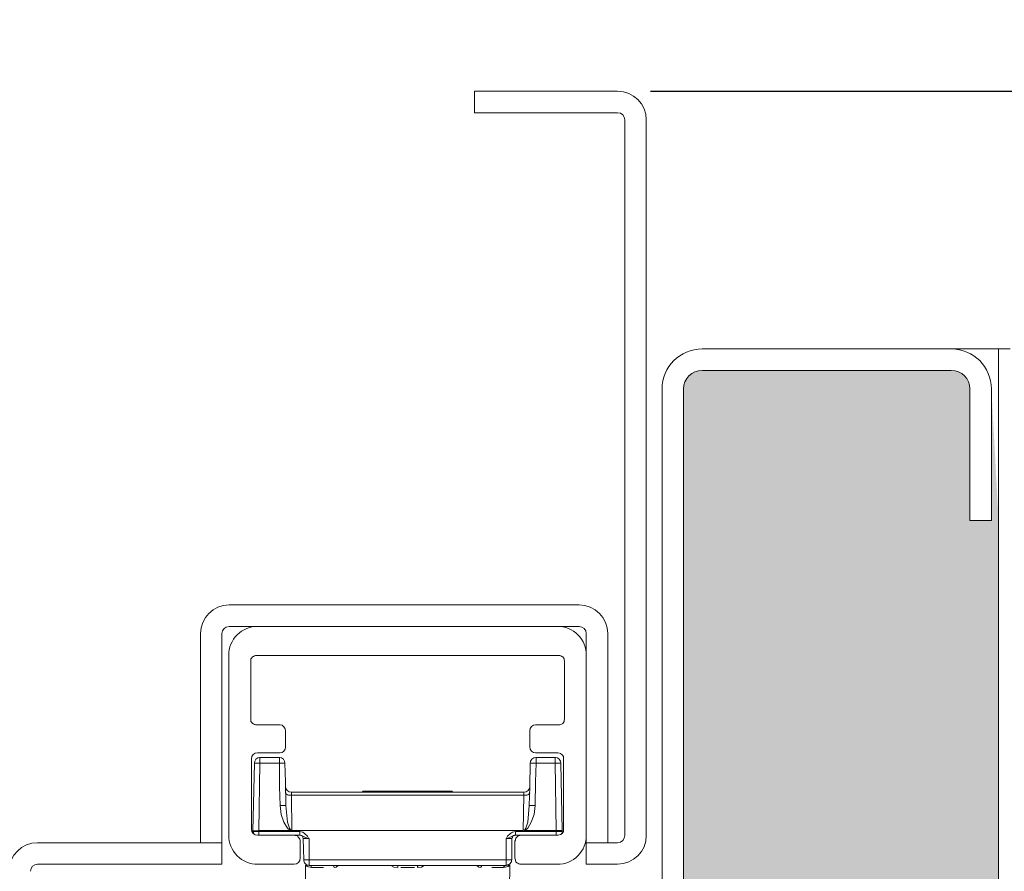
# Model space of a CAD drawing. Units: centimetres. Extents: x 14379 to 33042, y -4581 to 13557.
# Drawn here: x 24985 to 25054, y 2220 to 2280 of the extents above; entities that cross this region are included whole.
import ezdxf

# ---------------------------------------------------------------- set-up
doc = ezdxf.new("R2010")
doc.units = ezdxf.units.CM
doc.layers.get('0').update_dxf_attribs({"lineweight": 0})
doc.layers.get('Defpoints').update_dxf_attribs({"lineweight": 0})
for name, color, linetype, lineweight in [('TRIA_Acessórios Ocultos', 252, 'Continuous', 0), ('TRIA_Aro', 7, 'Continuous', 0), ('TRIA_Aro + Folha', 7, 'Continuous', 0), ('TRIA_Cotas', 251, 'Continuous', 0), ('TRIA_Tramas', 251, 'Continuous', 0)]:
    doc.layers.add(name, color=color, linetype=linetype, lineweight=lineweight)
doc.styles.add('01', font='swisscl.ttf', dxfattribs={"height": 30})
doc.dimstyles.new('Cotas 1-20', dxfattribs={"dimtxt": 30, "dimasz": 10, "dimexe": 3, "dimexo": 2, "dimgap": 10, "dimtad": 1, "dimdec": 0, "dimzin": 0, "dimdsep": 46, "dimtxsty": '01', "dimblk": 'OBLIQUE', "dimcen": 0, "dimclrd": 256, "dimclre": 256, "dimclrt": 256, "dimadec": 0, "dimazin": 0, "dimtfac": 1, "dimtdec": 4, "dimtofl": 0, "dimtmove": 0, "dimatfit": 3, "dimldrblk": 'OBLIQUE', "dimfxl": 1, "dimtolj": 1, "dimtzin": 0, "dimlwd": -1, "dimarcsym": 0})

# ---------------------------------------------------------------- blocks, each defined once
blk = doc.blocks.new('mola oculta (corte 1.50)')
at = {"layer": 'TRIA_Acessórios Ocultos', "ltscale": 0.8}
for p, q in [((9115.79, 9750.33), (9199.41, 9750.33)), ((9107.68, 9692.02), (9107.68, 9742.22)), ((9114.14, 9741.54), (9113.87, 9741.26)), ((9113.87, 9741.26), (9113.87, 9740.71)), ((9113.87, 9740.71), (9113.87, 9724.48)), ((9114.28, 9741.81), (9114.14, 9741.54)), ((9114.55, 9741.95), (9114.28, 9741.81)), ((9114.83, 9742.09), (9114.55, 9741.95)), ((9115.1, 9742.22), (9114.83, 9742.09)), ((9115.38, 9742.22), (9115.1, 9742.22)), ((9199.83, 9742.22), (9115.38, 9742.22)), ((9200.1, 9742.22), (9199.83, 9742.22)), ((9200.38, 9742.09), (9200.1, 9742.22)), ((9200.65, 9741.95), (9200.38, 9742.09)), ((9200.93, 9741.81), (9200.65, 9741.95)), ((9201.2, 9741.54), (9200.93, 9741.81)), ((9201.34, 9741.26), (9201.2, 9741.54)), ((9201.34, 9740.99), (9201.34, 9741.26)), ((9201.48, 9740.71), (9201.34, 9740.99)), ((9201.48, 9724.48), (9201.48, 9740.71)), ((9207.53, 9742.22), (9207.53, 9692.02)), ((9113.87, 9724.48), (9113.87, 9723.79)), ((9201.34, 9724.07), (9201.48, 9724.48)), ((9113.87, 9723.79), (9114.14, 9723.52)), ((9114.14, 9723.52), (9114.28, 9723.24)), ((9114.28, 9723.24), (9114.55, 9723.11)), ((9114.55, 9723.11), (9114.83, 9722.97)), ((9114.83, 9722.97), (9115.11, 9722.83)), ((9115.11, 9722.83), (9115.38, 9722.83)), ((9115.38, 9722.83), (9121.98, 9722.83)), ((9193.37, 9722.83), (9199.83, 9722.83)), ((9199.83, 9722.83), (9200.1, 9722.83)), ((9200.1, 9722.83), (9200.38, 9722.97)), ((9200.38, 9722.97), (9200.93, 9723.24)), ((9200.93, 9723.24), (9201.2, 9723.52)), ((9201.2, 9723.52), (9201.34, 9723.79)), ((9201.34, 9723.79), (9201.34, 9724.07)), ((9123.5, 9721.18), (9123.5, 9716.64)), ((9191.71, 9716.64), (9191.71, 9721.18)), ((9114, 9713.34), (9114, 9693.67)), ((9121.98, 9714.99), (9115.65, 9714.99)), ((9116.34, 9712.11), (9116.34, 9713.76)), ((9121.84, 9713.76), (9121.84, 9712.11)), ((9199.69, 9714.99), (9193.37, 9714.99)), ((9193.5, 9712.11), (9193.5, 9713.76)), ((9198.86, 9713.76), (9198.86, 9712.11)), ((9201.2, 9693.67), (9201.2, 9713.34)), ((9114.83, 9712.11), (9114.41, 9693.26)), ((9116.34, 9712.11), (9114.83, 9712.11)), ((9116.07, 9693.27), (9116.34, 9712.11)), ((9116.34, 9712.11), (9121.85, 9712.11)), ((9121.84, 9712.11), (9123.36, 9712.11)), ((9121.85, 9712.11), (9121.85, 9705.5)), ((9123.5, 9706.87), (9123.36, 9712.1)), ((9191.85, 9712.1), (9191.72, 9705.5)), ((9193.5, 9712.11), (9191.85, 9712.11)), ((9193.37, 9706.88), (9193.5, 9712.11)), ((9193.5, 9712.11), (9198.87, 9712.11)), ((9200.38, 9712.11), (9198.86, 9712.11)), ((9198.87, 9712.11), (9199.14, 9693.27)), ((9200.79, 9693.27), (9200.38, 9712.11)), ((9121.85, 9705.5), (9121.98, 9700.28)), ((9123.63, 9700.28), (9123.5, 9706.87)), ((9191.72, 9705.5), (9191.58, 9700.28)), ((9193.23, 9700.28), (9193.37, 9706.88)), ((9123.64, 9703.72), (9123.5, 9703.86)), ((9123.64, 9703.58), (9123.64, 9703.72)), ((9123.77, 9703.44), (9123.64, 9703.58)), ((9124.05, 9703.3), (9123.77, 9703.44)), ((9124.32, 9703.17), (9124.05, 9703.3)), ((9125.15, 9703.17), (9124.32, 9703.17)), ((9125.14, 9703.17), (9125.14, 9704)), ((9190.07, 9703.99), (9125.15, 9703.99)), ((9125.15, 9703.17), (9190.07, 9703.17)), ((9125.29, 9693.27), (9125.15, 9703.17)), ((9144.95, 9703.99), (9145.23, 9704.27)), ((9169.98, 9704.27), (9145.22, 9704.27)), ((9169.98, 9704.27), (9170.26, 9703.99)), ((9190.07, 9703.17), (9189.93, 9693.27)), ((9190.06, 9703.17), (9190.06, 9704)), ((9190.07, 9703.17), (9190.89, 9703.17)), ((9190.89, 9703.17), (9191.17, 9703.3)), ((9191.17, 9703.3), (9191.44, 9703.44)), ((9191.44, 9703.44), (9191.58, 9703.58)), ((9191.58, 9703.58), (9191.72, 9703.72)), ((9191.72, 9703.72), (9191.72, 9703.86)), ((9121.98, 9700.28), (9123.63, 9700.28)), ((9121.98, 9700.28), (9122.26, 9697.8)), ((9124.04, 9695.6), (9123.63, 9700.28)), ((9191.57, 9700.28), (9191.16, 9695.6)), ((9193.23, 9700.28), (9191.58, 9700.28)), ((9192.96, 9697.8), (9193.23, 9700.28)), ((9122.26, 9697.8), (9123.08, 9695.6)), ((9192.13, 9695.6), (9192.96, 9697.8)), ((9123.08, 9695.6), (9124.05, 9693.95)), ((9124.59, 9693.95), (9124.04, 9695.6)), ((9124.05, 9693.95), (9124.6, 9693.54)), ((9124.87, 9693.54), (9124.59, 9693.95)), ((9190.61, 9693.95), (9190.33, 9693.54)), ((9191.16, 9695.6), (9190.61, 9693.95)), ((9190.62, 9693.54), (9191.17, 9693.95)), ((9191.17, 9693.95), (9192.13, 9695.6)), ((9116.07, 9693.26), (9114.41, 9693.26)), ((9114.41, 9693.26), (9114.41, 9692.99)), ((9114.55, 9692.71), (9114.41, 9692.99)), ((9116.07, 9692.99), (9114.41, 9692.99)), ((9114.55, 9692.57), (9114.55, 9692.71)), ((9114.69, 9692.44), (9114.55, 9692.57)), ((9114.69, 9692.3), (9114.69, 9692.44)), ((9114.97, 9692.16), (9114.69, 9692.3)), ((9115.65, 9692.02), (9125.97, 9692.02)), ((9116.07, 9693.27), (9125.14, 9693.27)), ((9116.07, 9692.99), (9116.07, 9693.27)), ((9116.07, 9692.03), (9116.07, 9692.99)), ((9127.48, 9692.99), (9116.07, 9692.99)), ((9124.6, 9693.54), (9124.87, 9693.4)), ((9125.14, 9693.4), (9124.87, 9693.54)), ((9124.87, 9693.4), (9125.15, 9693.27)), ((9125.28, 9693.27), (9125.14, 9693.4)), ((9125.28, 9693.27), (9189.92, 9693.27)), ((9125.97, 9692.03), (9127.48, 9692.03)), ((9125.97, 9692.02), (9126.24, 9691.89)), ((9126.24, 9691.89), (9126.66, 9691.89)), ((9126.66, 9691.89), (9126.93, 9691.75)), ((9126.93, 9691.75), (9127.07, 9691.47)), ((9127.07, 9691.47), (9127.34, 9691.2)), ((9127.34, 9691.2), (9127.48, 9690.92)), ((9127.48, 9692.03), (9127.48, 9692.99)), ((9128.31, 9692.85), (9127.48, 9692.99)), ((9127.62, 9692.03), (9127.48, 9692.03)), ((9128.31, 9691.75), (9127.48, 9692.03)), ((9127.76, 9691.89), (9127.62, 9692.03)), ((9128.03, 9691.89), (9127.76, 9691.89)), ((9128.17, 9691.75), (9128.03, 9691.89)), ((9128.31, 9691.61), (9128.17, 9691.75)), ((9128.86, 9692.44), (9128.31, 9692.85)), ((9129.14, 9691.34), (9128.31, 9691.75)), ((9128.31, 9691.34), (9128.31, 9691.61)), ((9128.45, 9691.2), (9128.31, 9691.34)), ((9128.45, 9691.06), (9128.45, 9691.2)), ((9129.69, 9691.75), (9128.86, 9692.44)), ((9129.82, 9691.06), (9129.14, 9691.34)), ((9129.96, 9691.2), (9129.69, 9691.75)), ((9130.09, 9691.06), (9129.96, 9691.2)), ((9185.52, 9691.75), (9185.25, 9691.2)), ((9185.25, 9691.2), (9185.25, 9691.06)), ((9185.39, 9691.06), (9186.08, 9691.34)), ((9186.35, 9692.44), (9185.52, 9691.75)), ((9186.08, 9691.34), (9186.9, 9691.75)), ((9186.9, 9692.85), (9186.35, 9692.44)), ((9186.76, 9691.2), (9186.9, 9691.34)), ((9186.76, 9691.06), (9186.76, 9691.2)), ((9187.73, 9692.99), (9186.9, 9692.85)), ((9186.9, 9691.75), (9187.73, 9692.03)), ((9186.9, 9691.61), (9187.04, 9691.75)), ((9186.9, 9691.34), (9186.9, 9691.61)), ((9187.04, 9691.75), (9187.17, 9691.89)), ((9187.17, 9691.89), (9187.45, 9691.89)), ((9187.45, 9691.89), (9187.58, 9692.03)), ((9187.58, 9692.03), (9187.72, 9692.03)), ((9187.72, 9692.03), (9189.24, 9692.03)), ((9187.72, 9690.92), (9187.86, 9691.2)), ((9187.73, 9692.03), (9187.73, 9692.99)), ((9199.14, 9692.99), (9187.73, 9692.99)), ((9187.86, 9691.2), (9188.14, 9691.47)), ((9188.14, 9691.47), (9188.41, 9691.75)), ((9188.41, 9691.75), (9188.69, 9691.88)), ((9188.69, 9691.88), (9188.96, 9691.88)), ((9188.96, 9691.88), (9189.24, 9692.02)), ((9189.24, 9692.02), (9199.69, 9692.02)), ((9190.06, 9693.4), (9189.92, 9693.27)), ((9190.33, 9693.54), (9190.06, 9693.4)), ((9190.06, 9693.27), (9199.14, 9693.27)), ((9190.07, 9693.27), (9190.34, 9693.4)), ((9190.34, 9693.4), (9190.62, 9693.54)), ((9200.79, 9693.27), (9199.14, 9693.27)), ((9199.14, 9693.27), (9199.14, 9692.99)), ((9199.14, 9692.03), (9199.14, 9692.99)), ((9200.79, 9692.99), (9199.14, 9692.99)), ((9200.24, 9692.16), (9200.38, 9692.16)), ((9200.38, 9692.16), (9200.51, 9692.3)), ((9200.51, 9692.3), (9200.65, 9692.44)), ((9200.65, 9692.57), (9200.79, 9692.71)), ((9200.65, 9692.44), (9200.65, 9692.57)), ((9200.79, 9692.99), (9200.79, 9693.27)), ((9200.79, 9692.71), (9200.79, 9692.99)), ((9127.48, 9690.92), (9127.62, 9690.65)), ((9127.62, 9690.65), (9127.62, 9690.37)), ((9127.62, 9690.37), (9127.62, 9685.56)), ((9128.45, 9691.06), (9128.59, 9685.15)), ((9128.45, 9691.06), (9130.09, 9691.06)), ((9130.09, 9691.06), (9129.82, 9691.06)), ((9130.09, 9685.15), (9130.09, 9691.06)), ((9185.11, 9691.06), (9186.76, 9691.06)), ((9185.11, 9691.06), (9185.39, 9691.06)), ((9185.25, 9691.06), (9185.11, 9691.06)), ((9185.11, 9691.06), (9185.11, 9685.15)), ((9186.76, 9685.15), (9186.76, 9691.06)), ((9187.59, 9690.37), (9187.72, 9690.64)), ((9187.59, 9685.56), (9187.59, 9690.37)), ((9187.72, 9690.64), (9187.72, 9690.92)), ((9125.97, 9683.9), (9115.79, 9683.9)), ((9128.59, 9685.15), (9130.09, 9685.15)), ((9128.59, 9685.14), (9128.59, 9684.87)), ((9128.59, 9684.87), (9128.72, 9684.6)), ((9128.72, 9684.6), (9128.86, 9684.32)), ((9128.86, 9684.32), (9129, 9684.05)), ((9129, 9684.05), (9129.27, 9683.77)), ((9129.13, 9683.64), (9129.55, 9683.22)), ((9129.13, 9677.03), (9129.13, 9683.64)), ((9129.27, 9683.77), (9129.55, 9683.64)), ((9129.55, 9683.64), (9129.82, 9683.64)), ((9129.55, 9683.22), (9130.78, 9682.95)), ((9129.82, 9683.64), (9130.09, 9683.5)), ((9130.09, 9685.15), (9130.09, 9683.5)), ((9185.11, 9685.15), (9130.09, 9685.15)), ((9130.51, 9683.5), (9130.09, 9683.5)), ((9130.09, 9683.5), (9185.11, 9683.5)), ((9130.65, 9683.36), (9130.51, 9683.5)), ((9130.65, 9683.22), (9130.65, 9683.36)), ((9130.78, 9683.08), (9130.65, 9683.22)), ((9130.78, 9682.95), (9130.78, 9683.08)), ((9130.78, 9682.95), (9134.08, 9682.95)), ((9136.83, 9683.5), (9136.56, 9683.5)), ((9136.97, 9683.37), (9136.83, 9683.5)), ((9136.97, 9683.23), (9136.97, 9683.37)), ((9137.11, 9683.09), (9136.97, 9683.23)), ((9137.11, 9682.95), (9137.11, 9683.09)), ((9137.11, 9682.95), (9137.66, 9683.09)), ((9137.66, 9683.09), (9138.21, 9683.5)), ((9152.92, 9683.5), (9153.75, 9683.09)), ((9153.75, 9683.09), (9154.85, 9682.95)), ((9154.85, 9683.5), (9154.71, 9683.5)), ((9154.72, 9683.5), (9155.13, 9683.5)), ((9154.85, 9682.95), (9154.85, 9683.5)), ((9155.68, 9682.95), (9159.53, 9682.95)), ((9160.08, 9683.5), (9160.5, 9683.5)), ((9160.35, 9683.23), (9160.49, 9683.37)), ((9160.35, 9682.95), (9160.35, 9683.23)), ((9160.35, 9682.95), (9161.45, 9683.09)), ((9160.49, 9683.37), (9160.49, 9683.5)), ((9161.45, 9683.09), (9162.28, 9683.5)), ((9176.99, 9683.5), (9177.54, 9683.09)), ((9177.54, 9683.09), (9178.1, 9682.95)), ((9178.1, 9683.09), (9178.23, 9683.23)), ((9178.1, 9682.95), (9178.1, 9683.09)), ((9178.23, 9683.37), (9178.37, 9683.5)), ((9178.23, 9683.23), (9178.23, 9683.37)), ((9178.37, 9683.5), (9178.65, 9683.5)), ((9181.12, 9682.95), (9184.42, 9682.95)), ((9184.42, 9683.09), (9184.56, 9683.23)), ((9184.42, 9682.95), (9185.66, 9683.22)), ((9184.42, 9682.95), (9184.42, 9683.09)), ((9184.56, 9683.23), (9184.7, 9683.37)), ((9184.7, 9683.37), (9184.7, 9683.5)), ((9184.7, 9683.5), (9185.11, 9683.5)), ((9185.11, 9683.5), (9185.11, 9685.15)), ((9185.11, 9685.15), (9186.76, 9685.15)), ((9186.35, 9684.05), (9185.11, 9683.5)), ((9185.11, 9683.5), (9185.39, 9683.63)), ((9185.39, 9683.63), (9185.66, 9683.63)), ((9185.66, 9683.63), (9185.94, 9683.77)), ((9185.66, 9683.22), (9186.08, 9683.64)), ((9185.94, 9683.77), (9186.35, 9684.05)), ((9185.94, 9683.77), (9186.22, 9684.05)), ((9186.21, 9683.64), (9186.08, 9677.03)), ((9186.22, 9684.05), (9186.35, 9684.32)), ((9186.35, 9684.32), (9186.63, 9684.6)), ((9186.63, 9684.87), (9186.76, 9685.14)), ((9186.63, 9684.6), (9186.63, 9684.87)), ((9187.73, 9685.14), (9187.59, 9685.56)), ((9187.73, 9684.87), (9187.73, 9685.14)), ((9187.86, 9684.59), (9187.73, 9684.87)), ((9188.14, 9684.32), (9187.86, 9684.59)), ((9188.41, 9684.18), (9188.14, 9684.32)), ((9188.69, 9684.04), (9188.41, 9684.18)), ((9188.96, 9683.9), (9188.69, 9684.04)), ((9189.24, 9683.9), (9188.96, 9683.9)), ((9199.41, 9683.9), (9189.24, 9683.9))]:
    blk.add_line(p, q, dxfattribs=at)
for points in [[(9107.68, 9742.22), (9107.46, 9746.55), (9111.46, 9750.55), (9115.79, 9750.33)], [(9199.41, 9750.33), (9203.74, 9750.55), (9207.74, 9746.55), (9207.53, 9742.22)], [(9121.98, 9722.83), (9122.74, 9722.89), (9123.6, 9721.94), (9123.5, 9721.18)], [(9191.71, 9721.18), (9191.62, 9722.01), (9192.53, 9722.96), (9193.37, 9722.83)], [(9123.5, 9716.64), (9123.6, 9715.88), (9122.74, 9714.93), (9121.98, 9714.99)], [(9193.37, 9714.99), (9192.53, 9714.86), (9191.63, 9715.81), (9191.71, 9716.64)], [(9115.65, 9714.99), (9114.73, 9715.07), (9113.92, 9714.26), (9114, 9713.34)], [(9114.83, 9712.1), (9114.72, 9712.87), (9115.58, 9713.81), (9116.34, 9713.75)], [(9121.85, 9713.75), (9121.85, 9713.75), (9116.34, 9713.75), (9116.34, 9713.75)], [(9123.36, 9712.1), (9123.46, 9712.87), (9122.61, 9713.81), (9121.85, 9713.75)], [(9193.5, 9713.75), (9192.67, 9713.88), (9191.76, 9712.93), (9191.85, 9712.1)], [(9198.87, 9713.75), (9198.87, 9713.75), (9193.5, 9713.75), (9193.5, 9713.75)], [(9198.87, 9713.75), (9199.63, 9713.81), (9200.49, 9712.86), (9200.38, 9712.1)], [(9201.2, 9713.34), (9201.27, 9714.21), (9200.57, 9714.99), (9199.69, 9714.99)], [(9123.5, 9705.64), (9123.37, 9704.8), (9124.32, 9703.9), (9125.15, 9703.99)], [(9190.07, 9703.99), (9190.9, 9703.9), (9191.84, 9704.8), (9191.72, 9705.64)], [(9115.79, 9683.9), (9111.46, 9683.69), (9107.46, 9687.69), (9107.68, 9692.02)], [(9114, 9693.67), (9113.92, 9692.75), (9114.73, 9691.94), (9115.65, 9692.02)], [(9207.53, 9692.02), (9207.74, 9687.69), (9203.75, 9683.69), (9199.42, 9683.91)], [(9199.69, 9692.02), (9200.57, 9692.02), (9201.27, 9692.8), (9201.2, 9693.67)], [(9127.62, 9685.56), (9127.75, 9684.72), (9126.8, 9683.81), (9125.97, 9683.9)]]:
    blk.add_open_spline(points, degree=3, dxfattribs=at)
blk = doc.blocks.new('_OBLIQUE')
at = {"linetype": 'Continuous'}
blk.add_line((0, -0.7071), (0, 0.7071), dxfattribs=at)
at = {"color": 0, "linetype": 'ByBlock'}
blk.add_line((-0.5, -0.5), (0.5, 0.5), dxfattribs=at)
blk = doc.blocks.new('*D169')
at = {"layer": 'Defpoints', "color": 0}
for p in [(25027.329, 2274.609), (25369.283, 174.609), (25403.671, 174.609)]:
    blk.add_point(p, dxfattribs=at)
at = {"layer": 'TRIA_Cotas', "lineweight": -2}
for p, q in [((25029.329, 2274.609), (25406.671, 2274.609)), ((25371.283, 174.609), (25406.671, 174.609))]:
    blk.add_line(p, q, dxfattribs=at)
at = {"layer": 'TRIA_Cotas'}
blk.add_line((25403.671, 2274.609), (25403.671, 174.609), dxfattribs=at)
at = {"layer": 'TRIA_Cotas', "xscale": 10, "yscale": 10, "zscale": 10}
for p, rotation in [((25403.671, 2274.609), 90), ((25403.671, 174.609), 270)]:
    blk.add_blockref('_OBLIQUE', p, dxfattribs=dict(at, rotation=rotation))
at = {"layer": 'TRIA_Cotas', "insert": (25378.072, 1224.609), "char_height": 30, "attachment_point": 5, "rotation": 90, "style": '01'}
blk.add_mtext('\\A1;EXTERIOR ARO = H + 75', dxfattribs=at)

msp = doc.modelspace()

# ---------------------------------------------------------------- hatches: boundary and pattern name
at = {"layer": 'TRIA_Tramas', "true_color": 0xcccccc}
h = msp.add_hatch(color=254, dxfattribs=at)
h.dxf.hatch_style = 1
h.paths.add_polyline_path([(25053.629, 1937.887), (25053.629, 2244.609), (25053.129, 2253.809), (25053.129, 2244.609), (25051.629, 2244.609), (25051.629, 2253.809, 0.414214), (25050.329, 2255.109), (25032.929, 2255.109, 0.414214), (25031.629, 2253.809), (25031.629, 2210.409, -0.283357), (25030.087, 2207.908), (25030.087, 2166.704), (24994.629, 2166.704), (24994.629, 2197.109), (24993.129, 2197.109), (24992.729, 2206.309), (24992.729, 2197.109), (24992.729, 1937.887)])
h.paths.add_polyline_path([(24992.729, 1879.61), (24992.729, 1937.887), (25053.629, 1937.887), (25053.629, 1879.61), (25053.178, 1879.61), (25051.178, 1879.61), (25051.178, 1847.118), (25051.178, 1847.1, -0.408939), (25050.678, 1846.609), (24995.692, 1846.609), (24995.665, 1846.609, -0.401069), (24995.179, 1847.1), (24995.179, 1847.118), (24995.179, 1862.759), (24995.179, 1863.109), (24995.603, 1863.109), (24995.878, 1862.859), (24995.884, 1863.109), (24996.362, 1863.109), (24996.637, 1862.859), (24996.643, 1863.109), (24997.024, 1863.109), (24997.3, 1862.859), (24997.306, 1863.109), (24997.824, 1863.109), (24998.1, 1862.859), (24998.106, 1863.109), (24998.583, 1863.109), (24998.859, 1862.859), (24998.865, 1863.109), (24999.246, 1863.109), (24999.521, 1862.859), (24999.527, 1863.109), (25000.055, 1863.109), (25000.331, 1862.859), (25000.337, 1863.109), (25000.814, 1863.109), (25001.09, 1862.859), (25001.096, 1863.109), (25001.477, 1863.109), (25001.752, 1862.859), (25001.758, 1863.109), (25002.394, 1863.109), (25002.669, 1862.859), (25002.676, 1863.109), (25003.153, 1863.109), (25003.428, 1862.859), (25003.435, 1863.109), (25003.816, 1863.109), (25004.091, 1862.859), (25004.097, 1863.109), (25004.625, 1863.109), (25004.9, 1862.859), (25004.906, 1863.109), (25005.384, 1863.109), (25005.659, 1862.859), (25005.665, 1863.109), (25006.047, 1863.109), (25006.322, 1862.859), (25006.328, 1863.109), (25006.847, 1863.109), (25007.122, 1862.859), (25007.128, 1863.109), (25007.606, 1863.109), (25007.881, 1862.859), (25007.887, 1863.109), (25008.268, 1863.109), (25008.544, 1862.859), (25008.55, 1863.109), (25009.078, 1863.109), (25009.353, 1862.859), (25009.359, 1863.109), (25009.837, 1863.109), (25010.112, 1862.859), (25010.118, 1863.109), (25010.499, 1863.109), (25010.775, 1862.859), (25010.781, 1863.109), (25011.417, 1863.109), (25011.692, 1862.859), (25011.698, 1863.109), (25012.176, 1863.109), (25012.451, 1862.859), (25012.457, 1863.109), (25012.838, 1863.109), (25013.114, 1862.859), (25013.12, 1863.109), (25013.647, 1863.109), (25013.923, 1862.859), (25013.929, 1863.109), (25014.406, 1863.109), (25014.682, 1862.859), (25014.688, 1863.109), (25015.069, 1863.109), (25015.344, 1862.859), (25015.351, 1863.109), (25015.869, 1863.109), (25016.144, 1862.859), (25016.151, 1863.109), (25016.628, 1863.109), (25016.903, 1862.859), (25016.91, 1863.109), (25017.535, 1863.109), (25018.401, 1864.609), (25017.535, 1866.109), (25015.294, 1866.109), (25015.019, 1866.359), (25015.019, 1866.109), (25014.535, 1866.109), (25014.26, 1866.359), (25014.26, 1866.109), (25013.735, 1866.109), (25013.46, 1866.359), (25013.46, 1866.109), (25013.073, 1866.109), (25012.797, 1866.359), (25012.797, 1866.109), (25012.314, 1866.109), (25012.038, 1866.359), (25012.038, 1866.109), (25011.504, 1866.109), (25011.229, 1866.359), (25011.229, 1866.109), (25010.842, 1866.109), (25010.566, 1866.359), (25010.566, 1866.109), (25010.083, 1866.109), (25009.807, 1866.359), (25009.807, 1866.109), (25009.165, 1866.109), (25008.89, 1866.359), (25008.89, 1866.109), (25008.503, 1866.109), (25008.227, 1866.359), (25008.227, 1866.109), (25007.744, 1866.109), (25007.468, 1866.359), (25007.468, 1866.109), (25006.935, 1866.109), (25006.659, 1866.359), (25006.659, 1866.109), (25006.272, 1866.109), (25005.997, 1866.359), (25005.997, 1866.109), (25005.513, 1866.109), (25005.238, 1866.359), (25005.238, 1866.109), (25004.713, 1866.109), (25004.437, 1866.359), (25004.437, 1866.109), (25004.05, 1866.109), (25003.775, 1866.359), (25003.775, 1866.109), (25003.291, 1866.109), (25003.016, 1866.359), (25003.016, 1866.109), (25002.482, 1866.109), (25002.207, 1866.359), (25002.207, 1866.109), (25001.819, 1866.109), (25001.544, 1866.359), (25001.544, 1866.109), (25001.06, 1866.109), (25000.785, 1866.359), (25000.785, 1866.109), (25000.143, 1866.109), (24999.868, 1866.359), (24999.868, 1866.109), (24999.48, 1866.109), (24999.205, 1866.359), (24999.205, 1866.109), (24998.721, 1866.109), (24998.446, 1866.359), (24998.446, 1866.109), (24997.912, 1866.109), (24997.637, 1866.359), (24997.637, 1866.109), (24997.249, 1866.109), (24996.974, 1866.359), (24996.974, 1866.109), (24996.49, 1866.109), (24996.215, 1866.359), (24996.215, 1866.109), (24995.69, 1866.109), (24995.415, 1866.359), (24995.415, 1866.109), (24995.179, 1866.109), (24995.179, 1879.61), (24993.179, 1879.61)])

# ---------------------------------------------------------------- linework, layer by layer
at = {"layer": 'TRIA_Aro', "linetype": 'Continuous'}
for p, q in [((24999.899, 2238.716), (25024.342, 2238.716)), ((24999.899, 2237.216), (25024.342, 2237.216)), ((24997.899, 2222.109), (24997.899, 2236.716)), ((24999.399, 2220.609), (24999.399, 2236.716)), ((25024.842, 2220.609), (25024.842, 2236.716)), ((25026.342, 2222.109), (25026.342, 2236.716))]:
    msp.add_line(p, q, dxfattribs=at)
for centre, radius, start, end in [((24999.899, 2236.716), 2, 90, 180), ((25024.342, 2236.716), 2, 0, 90), ((24999.899, 2236.716), 0.5, 90, 180), ((25024.342, 2236.716), 0.5, 0, 90)]:
    msp.add_arc(centre, radius, start, end, dxfattribs=at)
at = {"layer": 'TRIA_Aro + Folha'}
for p, q in [((25017.029, 2273.109), (25017.029, 2274.609)), ((25017.029, 2274.609), (25027.029, 2274.609)), ((25027.029, 2273.109), (25017.029, 2273.109)), ((25027.529, 2222.609), (25027.529, 2272.609)), ((25029.029, 2272.609), (25029.029, 2222.609)), ((25050.329, 2256.609), (25032.929, 2256.609)), ((25053.629, 2256.609), (25050.329, 2256.609)), ((25054.429, 2256.609), (25053.629, 2256.609)), ((25053.629, 2256.609), (25053.629, 1844.609)), ((25032.929, 2255.109), (25050.329, 2255.109)), ((25030.129, 2253.809), (25030.129, 2210.409)), ((25031.629, 2210.409), (25031.629, 2253.809)), ((25051.629, 2253.809), (25051.629, 2244.609)), ((25053.129, 2244.609), (25053.129, 2253.809)), ((25051.629, 2244.609), (25053.129, 2244.609)), ((24986.529, 2222.109), (24999.399, 2222.109)), ((25024.842, 2222.109), (25027.029, 2222.109)), ((24999.399, 2220.609), (24986.529, 2220.609)), ((25027.029, 2220.609), (25024.842, 2220.609))]:
    msp.add_line(p, q, dxfattribs=at)
for centre, radius, start, end in [((25027.029, 2272.609), 2, 0, 90), ((25027.029, 2272.609), 0.5, 0, 90), ((25032.929, 2253.809), 2.8, 90, 180), ((25050.329, 2253.809), 2.8, 0, 90), ((25032.929, 2253.809), 1.3, 90, 180), ((25050.329, 2253.809), 1.3, 0, 90), ((24986.529, 2220.109), 2, 90, 180), ((25027.029, 2222.609), 0.5, 270, 0), ((25027.029, 2222.609), 2, 270, 0), ((24986.529, 2220.109), 0.5, 90, 180)]:
    msp.add_arc(centre, radius, start, end, dxfattribs=at)

# ---------------------------------------------------------------- block references
at = {"layer": 'TRIA_Acessórios Ocultos', "xscale": 0.25, "yscale": 0.25, "zscale": 0.25}
msp.add_blockref('mola oculta (corte 1.50)', (22722.96, -200.367), dxfattribs=at)

# ---------------------------------------------------------------- dimensions: what is measured, and where the dimension line sits
at = {"layer": 'TRIA_Cotas'}
dim = msp.add_linear_dim(base=(25403.671, 174.609), p1=(25027.329, 2274.609), p2=(25369.283, 174.609), angle=90, text='EXTERIOR ARO = H + 75', dimstyle='Cotas 1-20', dxfattribs=at)
dim.commit()
dim.dimension.update_dxf_attribs({"geometry": '*D169', "text_midpoint": (25378.072, 1224.609)})

doc.saveas('drawing.dxf')
